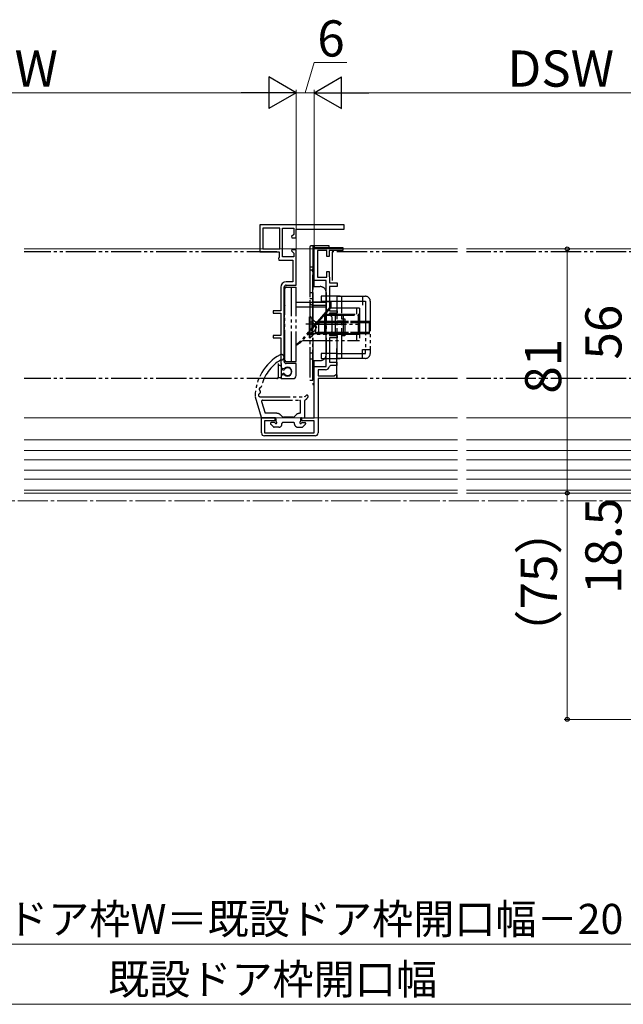
# Model space of a CAD drawing. Extents: x 105 to 1155, y 126 to 1689.
# Drawn here: x 566 to 766, y 538 to 864 of the extents above; entities that cross this region are included whole.
import ezdxf

# ---------------------------------------------------------------- set-up
doc = ezdxf.new("R2010")
doc.units = 0
doc.linetypes.add('YCENTER_1', pattern=[13, 10, -1, 1, -1])
doc.linetypes.add('YDIVIDE_1', pattern=[15, 10, -1, 1, -1, 1, -1])
for name, color, linetype, lineweight in [('YKK_11E', 7, 'CONTINUOUS', 13), ('YKK_12', 2, 'CONTINUOUS', 13), ('YKK_13', 4, 'CONTINUOUS', 30), ('YKK_D', 6, 'CONTINUOUS', 13)]:
    doc.layers.add(name, color=color, linetype=linetype, lineweight=lineweight)
doc.styles.add('text-b', font='txt')

msp = doc.modelspace()

# ---------------------------------------------------------------- linework, layer by layer
at = {"layer": 'YKK_11E', "linetype": 'ByBlock', "lineweight": -2, "ltscale": 0.5}
for p, q in [((673.47, 796.44), (645.47, 796.44)), ((645.47, 796.44), (645.47, 787.44)), ((646.47, 795.34), (646.47, 788.44)), ((652.07, 795.34), (646.47, 795.34)), ((652.07, 788.44), (652.07, 795.34)), ((652.97, 785.84), (652.97, 795.34)), ((652.97, 795.34), (656.67, 795.34)), ((656.67, 795.34), (656.67, 793.27)), ((657.47, 792.14), (657.47, 795.04)), ((657.47, 795.04), (673.47, 795.04)), ((673.47, 795.04), (673.47, 796.44)), ((656.67, 793.27), (655.93, 792.53)), ((655.93, 792.53), (656.09, 792.14)), ((656.09, 792.14), (657.47, 792.14)), ((645.47, 787.44), (651.87, 787.44)), ((646.47, 788.44), (652.07, 788.44)), ((651.87, 787.44), (651.87, 785.61)), ((656.09, 788.14), (655.93, 787.76)), ((655.93, 787.76), (656.67, 787.02)), ((657.47, 788.14), (656.09, 788.14)), ((656.67, 787.02), (656.67, 785.84)), ((657.47, 776.44), (657.47, 788.14)), ((663.47, 777.94), (663.47, 788.94)), ((663.47, 788.94), (672.97, 788.94)), ((667.67, 787.94), (664.57, 787.94)), ((664.57, 787.94), (664.57, 779.04)), ((667.67, 785.94), (667.67, 787.94)), ((672.97, 787.94), (668.47, 787.94)), ((668.47, 787.94), (668.47, 785.94)), ((672.97, 788.94), (672.97, 787.94)), ((651.87, 785.61), (651.67, 785.33)), ((651.67, 785.33), (651.77, 784.74)), ((651.77, 784.74), (656.37, 784.74)), ((656.67, 785.84), (652.97, 785.84)), ((656.37, 784.74), (656.37, 777.54)), ((668.47, 785.94), (667.67, 785.94)), ((667.67, 779.04), (667.67, 780.94)), ((667.67, 780.94), (668.47, 780.94)), ((668.47, 780.94), (668.47, 779.24)), ((656.37, 777.54), (654.17, 777.54)), ((667.47, 777.94), (663.47, 777.94)), ((664.57, 779.04), (667.67, 779.04)), ((667.47, 749.44), (667.47, 777.94)), ((668.47, 779.24), (668.52, 779.11)), ((668.52, 779.11), (668.57, 778.98)), ((668.57, 778.98), (668.57, 777.14)), ((668.57, 777.14), (671.07, 777.14)), ((671.07, 777.14), (671.07, 775.94)), ((652.37, 775.74), (652.37, 767.94)), ((653.47, 751.14), (653.47, 775.74)), ((654.17, 776.44), (657.47, 776.44)), ((671.07, 775.94), (668.57, 775.94)), ((668.57, 775.94), (668.57, 767.94)), ((652.37, 767.94), (649.87, 767.94)), ((649.87, 767.94), (649.87, 767.14)), ((668.57, 767.94), (671.07, 767.94)), ((671.07, 767.94), (671.07, 767.14)), ((649.87, 767.14), (652.37, 767.14)), ((652.37, 767.14), (652.37, 759.74)), ((671.07, 767.14), (668.57, 767.14)), ((668.57, 767.14), (668.57, 766.64)), ((668.57, 766.64), (669.27, 765.94)), ((669.27, 765.94), (669.27, 760.94)), ((669.27, 760.94), (668.57, 760.24)), ((652.37, 759.74), (649.87, 759.74)), ((649.87, 759.74), (649.87, 758.94)), ((649.87, 758.94), (652.37, 758.94)), ((652.37, 758.94), (652.37, 750.74)), ((668.57, 760.24), (668.57, 759.74)), ((668.57, 759.74), (671.07, 759.74)), ((671.07, 758.94), (668.57, 758.94)), ((668.57, 758.94), (668.57, 750.94)), ((671.07, 759.74), (671.07, 758.94)), ((652.37, 750.74), (652.42, 750.58)), ((652.42, 750.58), (652.47, 750.41)), ((652.47, 750.41), (652.47, 749.12)), ((652.47, 749.12), (652.99, 748.81)), ((652.99, 748.81), (653.58, 748.87)), ((657.47, 750.44), (654.17, 750.44)), ((657.47, 746.44), (657.47, 750.44)), ((663.47, 732.44), (663.47, 749.44)), ((663.47, 749.44), (667.47, 749.44)), ((667.17, 748.34), (664.77, 748.34)), ((664.77, 748.34), (664.77, 746.34)), ((668.84, 749.74), (668.55, 749.5)), ((668.57, 750.94), (670.97, 750.94)), ((670.97, 749.74), (668.84, 749.74)), ((670.97, 750.94), (670.97, 749.74)), ((652.99, 746.68), (652.47, 746.37)), ((652.47, 746.37), (652.47, 745.44)), ((652.47, 745.44), (656.47, 745.44)), ((653.58, 746.62), (652.99, 746.68)), ((664.77, 746.34), (670.14, 746.34)), ((670.97, 745.44), (664.77, 745.44)), ((664.77, 745.44), (664.77, 727.44)), ((670.14, 746.34), (670.6, 746.8)), ((670.6, 746.8), (670.97, 746.64)), ((670.97, 746.64), (670.97, 745.44)), ((645.97, 727.44), (645.97, 732.44)), ((645.97, 732.44), (650.37, 732.44)), ((650.37, 731.44), (646.97, 731.44)), ((646.97, 731.44), (646.97, 727.44)), ((650.37, 732.44), (650.37, 731.44)), ((659.37, 731.44), (659.37, 732.44)), ((659.37, 732.44), (663.47, 732.44)), ((663.47, 731.44), (659.37, 731.44)), ((663.47, 727.44), (663.47, 731.44)), ((646.97, 727.44), (663.47, 727.44)), ((663.77, 726.44), (646.97, 726.44))]:
    msp.add_line(p, q, dxfattribs=at)
for centre, radius, start, end in [((654.17, 775.74), 1.8, 90, 180), ((654.17, 775.74), 0.7, 90, 180), ((654.17, 751.14), 0.7, 180, 270), ((654.57, 747.74), 1.5, 228.5904, 131.4096), ((667.17, 749.74), 1.4, 270, 349.8358), ((656.47, 746.44), 1, 270, 360), ((646.97, 727.44), 1, 180, 270), ((663.77, 727.44), 1, 270, 360)]:
    msp.add_arc(centre, radius, start, end, dxfattribs=at)
at = {"layer": 'YKK_12'}
for p, q in [((567.25, 788.44), (711.03, 788.44)), ((714.03, 788.44), (839.93, 788.45)), ((567.25, 732.44), (711.03, 732.44)), ((714.03, 732.44), (822.43, 732.44)), ((567.25, 725.14), (711.03, 725.14)), ((714.03, 725.14), (839.93, 725.14)), ((567.25, 721.54), (711.03, 721.54)), ((567.25, 718.54), (711.03, 718.54)), ((714.03, 721.54), (839.93, 721.54)), ((714.03, 718.54), (839.93, 718.54)), ((567.25, 715.04), (711.03, 715.04)), ((567.25, 712.04), (711.03, 712.04)), ((714.03, 715.04), (839.93, 715.04)), ((714.03, 712.04), (839.93, 712.04)), ((567.25, 708.44), (711.03, 708.44)), ((567.25, 707.44), (711.03, 707.44)), ((714.03, 708.44), (839.93, 708.44)), ((714.03, 707.44), (839.93, 707.44))]:
    msp.add_line(p, q, dxfattribs=at)
at = {"layer": 'YKK_12', "linetype": 'YCENTER_1'}
msp.add_line((1043.14, 704.94, 0), (245.16, 704.94, 0), dxfattribs=at)
at = {"layer": 'YKK_13', "linetype": 'YDIVIDE_1'}
for p, q in [((651.07, 787.44), (567.25, 787.44)), ((661.97, 788.94), (661.97, 781.94)), ((661.97, 788.94), (661.97, 781.94)), ((663.47, 789.44), (662.47, 789.44)), ((663.47, 789.44), (662.47, 789.44)), ((662.97, 788.94), (662.97, 743.44)), ((668.47, 789.44), (663.47, 789.44)), ((663.47, 789.44), (663.47, 788.94)), ((663.47, 789.44), (663.47, 788.94)), ((663.47, 775.94), (663.47, 788.94)), ((663.47, 788.94), (668.47, 788.94)), ((668.47, 788.94), (668.47, 789.44)), ((711.03, 787.44), (669.47, 787.44)), ((669.47, 787.44), (669.47, 777.94)), ((827.03, 787.44), (714.03, 787.44)), ((661.97, 782.44), (661.97, 770.84)), ((662.97, 782.44), (661.97, 782.44)), ((662.47, 781.44), (662.47, 781.44)), ((662.47, 781.44), (662.47, 781.44)), ((662.97, 769.84), (662.97, 782.44)), ((653.47, 775.79), (657.47, 775.79)), ((653.47, 775.79), (653.47, 751.09)), ((653.47, 774.79), (653.77, 774.79)), ((653.77, 751.59), (653.77, 775.29)), ((655.97, 751.09), (655.97, 775.79)), ((657.47, 751.09), (657.47, 775.79)), ((661.97, 773.94), (662.97, 773.94)), ((662.97, 775.94), (665.47, 775.94)), ((667.47, 773.94), (667.47, 753.44)), ((657.47, 770.74), (668.77, 770.74)), ((662.97, 771.84), (661.97, 771.84)), ((661.97, 770.84), (661.97, 744.94)), ((662.97, 770.84), (667.47, 770.84)), ((672.07, 772.74), (665.77, 772.74)), ((665.77, 772.74), (665.77, 771.14)), ((665.77, 771.14), (671.07, 771.14)), ((668.97, 770.94), (666.07, 770.94)), ((666.07, 770.74), (666.07, 770.94)), ((667.32, 770.74), (667.32, 770.94)), ((667.47, 770.84), (667.47, 769.84)), ((668.77, 769.24), (668.77, 770.74)), ((668.97, 770.94), (668.97, 768.94)), ((671.07, 772.74), (680.47, 772.74)), ((671.07, 752.14), (671.07, 772.74)), ((671.07, 771.14), (679.47, 771.14)), ((672.67, 752.14), (672.67, 772.74)), ((679.47, 772.74), (679.47, 769.84)), ((679.47, 771.14), (680.47, 771.14)), ((680.47, 771.14), (680.47, 769.84)), ((682.07, 771.14), (682.07, 753.74)), ((657.47, 769.24), (668.77, 769.24)), ((668.77, 769.24), (658.96, 757.96)), ((668.97, 768.94), (659.46, 758.01)), ((662.97, 744.94), (662.97, 769.84)), ((662.97, 769.84), (667.47, 769.84)), ((668.97, 769.24), (668.77, 769.24)), ((678.47, 768.79), (668.84, 768.79)), ((677.47, 768.79), (677.47, 766.79)), ((678.47, 768.79), (678.47, 758.09)), ((680.47, 769.84), (680.47, 755.04)), ((653.47, 766.44), (653.77, 766.44)), ((661.87, 758.94), (661.87, 765.94)), ((661.87, 765.94), (662.12, 765.94)), ((661.87, 764.49), (663.68, 763.59)), ((661.97, 766.09), (662.67, 765.39)), ((662.12, 758.94), (662.12, 765.94)), ((662.12, 765.94), (663.47, 764.59)), ((662.97, 765.39), (662.67, 765.39)), ((662.67, 765.39), (662.67, 759.49)), ((663.47, 764.59), (663.55, 764.51)), ((663.87, 764.32), (663.87, 760.57)), ((664.87, 764.07), (663.92, 764.3)), ((664.87, 764.44), (664.31, 764.3)), ((664.87, 764.44), (664.87, 760.44)), ((664.87, 764.44), (675.47, 764.44)), ((664.87, 764.07), (675.47, 764.07)), ((666.79, 766.44), (678.47, 766.44)), ((666.97, 760.44), (666.97, 766.44)), ((667.1, 766.79), (678.47, 766.79)), ((670.47, 766.44), (670.47, 760.44)), ((673.67, 764.44), (671.07, 764.44)), ((671.07, 764.19), (673.67, 764.19)), ((672.67, 765.24), (673.67, 765.24)), ((673.03, 766.44), (673.03, 760.44)), ((673.67, 765.24), (673.67, 759.64)), ((675.47, 764.44), (678.07, 764.44)), ((675.47, 764.07), (678.07, 764.07)), ((678.07, 764.44), (681.87, 764.44)), ((678.07, 764.07), (681.87, 764.07)), ((678.2, 760.44), (678.2, 766.44)), ((681.87, 760.44), (681.87, 764.44)), ((665.22, 763.48), (660.75, 763.48)), ((661.87, 760.39), (663.68, 761.3)), ((663.68, 763.59), (664.29, 762.44)), ((663.68, 761.3), (664.29, 762.44)), ((664.87, 760.82), (663.92, 760.58)), ((664.19, 763.44), (678.47, 763.44)), ((664.87, 760.82), (675.47, 760.82)), ((675.47, 760.82), (678.07, 760.82)), ((678.07, 760.83), (681.87, 760.82)), ((653.47, 760.44), (653.77, 760.44)), ((659.54, 758.09), (678.47, 758.09)), ((678.47, 760.09), (661.27, 760.09)), ((661.58, 760.44), (678.47, 760.44)), ((661.87, 758.94), (662.12, 758.94)), ((661.97, 758.79), (662.67, 759.49)), ((662.12, 758.94), (663.47, 760.29)), ((662.97, 759.49), (662.67, 759.49)), ((663.47, 760.29), (663.55, 760.37)), ((664.87, 760.44), (664.31, 760.58)), ((664.87, 760.44), (675.47, 760.44)), ((671.07, 760.69), (673.67, 760.69)), ((673.67, 760.44), (671.07, 760.44)), ((673.67, 759.64), (672.67, 759.64)), ((675.47, 760.44), (678.07, 760.44)), ((677.47, 760.09), (677.47, 758.09)), ((678.07, 760.44), (681.87, 760.44)), ((670.97, 745.44), (670.97, 756.44)), ((679.47, 752.14), (679.47, 755.04)), ((679.47, 755.04), (682.07, 755.04)), ((680.47, 753.74), (680.47, 755.04)), ((653.47, 752.09), (653.77, 752.09)), ((653.47, 751.09), (657.47, 751.09)), ((662.97, 753.84), (661.97, 753.84)), ((662.97, 751.84), (661.97, 751.84)), ((662.97, 751.44), (665.47, 751.44)), ((663.47, 743.44), (663.47, 751.44)), ((671.07, 753.74), (665.77, 753.74)), ((665.77, 753.74), (665.77, 752.14)), ((665.77, 752.14), (672.07, 752.14)), ((671.07, 753.74), (679.47, 753.74)), ((680.47, 752.14), (671.07, 752.14)), ((680.47, 752.14), (673.57, 752.14)), ((679.47, 753.74), (680.47, 753.74)), ((651.47, 750.44), (651.47, 745.84)), ((652.17, 749.79), (651.77, 749.79)), ((652.47, 749.49), (652.47, 745.99)), ((652.63, 748.66), (653.21, 748.38)), ((651.07, 745.44), (567.25, 745.44)), ((652.17, 745.69), (651.77, 745.69)), ((652.63, 746.83), (653.21, 747.11)), ((661.97, 744.94), (662.97, 744.94)), ((711.03, 745.44), (670.97, 745.44)), ((827.03, 745.44), (714.03, 745.44)), ((662.97, 743.44), (663.47, 743.44)), ((643.87, 739.44), (645.9, 732.66)), ((645.47, 739.44), (660.37, 739.44)), ((646.3, 738.24), (658.67, 738.24)), ((658.97, 733.94), (658.97, 737.94)), ((660.37, 732.74), (660.37, 738.13)), ((646.01, 737.86), (647.19, 733.94)), ((650.46, 732.44), (646.19, 732.44)), ((650.93, 733.94), (647.19, 733.94)), ((650.77, 732.14), (650.77, 731.36)), ((652.91, 732.79), (652.35, 733.36)), ((656.47, 732.64), (653.27, 732.64)), ((656.82, 732.79), (657.39, 733.36)), ((658.97, 733.94), (658.8, 733.94)), ((658.97, 732.14), (658.97, 731.37)), ((659.27, 732.44), (660.07, 732.44)), ((649.96, 729.43), (649.06, 730.33)), ((650.25, 730.84), (649.27, 730.84)), ((651.77, 729.34), (650.17, 729.34)), ((652.77, 730.34), (652.77, 730.54)), ((656.67, 730.84), (653.07, 730.84)), ((656.97, 730.34), (656.97, 730.54)), ((657.97, 729.34), (659.47, 729.34)), ((659.49, 730.84), (660.37, 730.84)), ((659.68, 729.43), (660.58, 730.33))]:
    msp.add_line(p, q, dxfattribs=at)
for centre, radius, start, end in [((662.47, 788.94), 0.5, 90, 180), ((662.47, 788.94), 0.5, 90, 180), ((663.47, 788.94), 0.5, 90, 180), ((663.47, 788.94), 0.5, 90, 180), ((662.47, 781.94), 0.5, 180, 270), ((662.47, 780.94), 0.5, 0, 90), ((654.27, 775.29), 0.5, 90, 180), ((665.47, 773.94), 2, 0, 90), ((662.97, 770.84), 1, 180, 270), ((680.47, 771.14), 1.6, 0, 90), ((654.37, 770.34), 0.9, 180, 228.0654), ((664.11, 765.08), 0.8, 225, 284.0362), ((654.93, 761.94), 6, 295.0025, 319), ((655.19, 761.24), 5, 297.1557, 319), ((664.11, 759.81), 0.8, 75.9638, 135), ((654.37, 756.54), 0.9, 131.9346, 180), ((659.87, 739.33), 16, 118.9087, 179.576), ((659.87, 739.33), 14.4, 121.1068, 166.6025), ((652.57, 752.54), 0.9, 261.0522, 118.9087), ((654.27, 751.59), 0.5, 180, 270), ((665.47, 753.44), 2, 270, 0), ((680.47, 753.74), 1.6, 270, 0), ((651.77, 749.49), 0.3, 90, 180), ((652.17, 749.49), 0.3, 0, 90), ((652.77, 748.93), 0.3, 180, 243.6296), ((653.34, 748.64), 0.3, 243.6296, 325.7711), ((654.67, 747.74), 1.3, 214.2289, 145.7711), ((651.07, 745.84), 0.4, 270, 360), ((651.77, 745.99), 0.3, 180, 270), ((652.17, 745.99), 0.3, 270, 0), ((652.77, 746.56), 0.3, 116.3704, 180), ((653.34, 746.84), 0.3, 34.2289, 116.3704), ((645.71, 741.94), 0.5, 100.0797, 238.967), ((645.29, 741.26), 0.3, 352.4443, 58.967), ((659.87, 739.33), 14.4, 172.4443, 174.6014), ((645.57, 742.73), 0.3, 280.0797, 346.6025), ((645.47, 739.94), 0.5, 107.1037, 270), ((645.23, 740.71), 0.3, 287.1037, 354.6014), ((646.3, 737.94), 0.3, 90, 196.6988), ((658.67, 737.94), 0.3, 0, 90), ((659.23, 741.09), 2, 304.5238, 319.8185), ((660.67, 738.13), 0.3, 117.9377, 180), ((659.59, 740.16), 2, 297.9377, 337.4517), ((661.07, 739.54), 0.4, 337.4517, 139.8185), ((646.19, 732.74), 0.3, 196.6988, 270), ((650.47, 732.14), 0.3, 0, 90.9501), ((650.93, 731.94), 2, 45, 90), ((653.27, 733.14), 0.5, 225, 270), ((656.47, 733.14), 0.5, 270, 315), ((658.8, 731.94), 2, 90, 135), ((659.27, 732.14), 0.3, 89.0499, 180), ((660.07, 732.74), 0.3, 270, 0), ((649.27, 730.54), 0.3, 90, 225), ((650.17, 729.64), 0.3, 225, 270), ((650.25, 730.54), 0.3, 30, 90), ((650.77, 730.84), 0.3, 210, 60), ((651.07, 731.36), 0.3, 180, 240), ((651.77, 730.34), 1, 270, 0), ((653.07, 730.54), 0.3, 89.9996, 180), ((656.67, 730.54), 0.3, 0, 90.0004), ((657.97, 730.34), 1, 180, 270), ((658.97, 730.84), 0.3, 120, 330), ((658.67, 731.36), 0.3, 300, 0.31), ((659.49, 730.54), 0.3, 90, 150), ((659.47, 729.64), 0.3, 270, 315), ((660.37, 730.54), 0.3, 315, 90)]:
    msp.add_arc(centre, radius, start, end, dxfattribs=at)
at = {"layer": 'YKK_D'}
for p, q in [((660.47, 840.24), (663.47, 850.24)), ((663.47, 850.24), (674.29, 850.24)), ((646.97, 840.24), (483.93, 840.24)), ((657.47, 788.62), (657.47, 841.24)), ((657.47, 788.62), (657.47, 841.24)), ((663.47, 840.24), (657.47, 840.24)), ((663.47, 789.44), (663.47, 841.24)), ((663.47, 789.44), (663.47, 841.24)), ((673.97, 840.24), (816.93, 840.24)), ((747.43, 788.44), (747.43, 707.44)), ((747.43, 707.44), (747.43, 632.44)), ((839.93, 632.44), (746.43, 632.44)), ((445.93, 557.94, 0), (854.93, 557.94, 0)), ((435.93, 537.94, 0), (864.93, 537.94, 0))]:
    msp.add_line(p, q, dxfattribs=at)
at = {"layer": 'YKK_D', "lineweight": -2}
for p, q in [((657.47, 840.24), (648.37, 845.49)), ((648.37, 845.49), (648.37, 834.99)), ((663.47, 840.24), (672.56, 845.49)), ((672.56, 834.99), (672.56, 845.49)), ((657.47, 840.24), (639.28, 840.24)), ((657.47, 840.24), (648.37, 834.99)), ((663.47, 840.24), (672.56, 834.99)), ((663.47, 840.24), (681.65, 840.24))]:
    msp.add_line(p, q, dxfattribs=at)
at = {"layer": 'YKK_D', "linetype": 'ByBlock', "lineweight": -2}
for centre, radius in [((747.43, 788.44), 0.637), ((747.43, 707.44), 0.637), ((747.43, 707.44), 0.638), ((747.43, 632.44), 0.637)]:
    msp.add_circle(centre, radius, dxfattribs=at)

# ---------------------------------------------------------------- texts
at = {"layer": 'YKK_D', "style": 'text-b'}
for s, height, p in [('6', 12, (664.51, 852.24)), ('DW', 12, (552.8, 842.24)), ('DSW', 12, (727.55, 842.24)), ('新設ドア枠W＝既設ドア枠開口幅－20', 10, (534.27, 561.25, 0)), ('既設ドア枠開口幅', 10, (595.09, 541.25, 0))]:
    msp.add_text(s, height=height, dxfattribs=at).set_placement(p)
for s, rotation, p in [('56', 89.9999, (765.43, 751.75)), ('81', 89.9999, (745.43, 740.44)), ('18.5', 90, (765.43, 674.05)), ('（75）', 90, (744, 652.52))]:
    msp.add_text(s, height=12, rotation=rotation, dxfattribs=at).set_placement(p)

doc.saveas('drawing.dxf')
